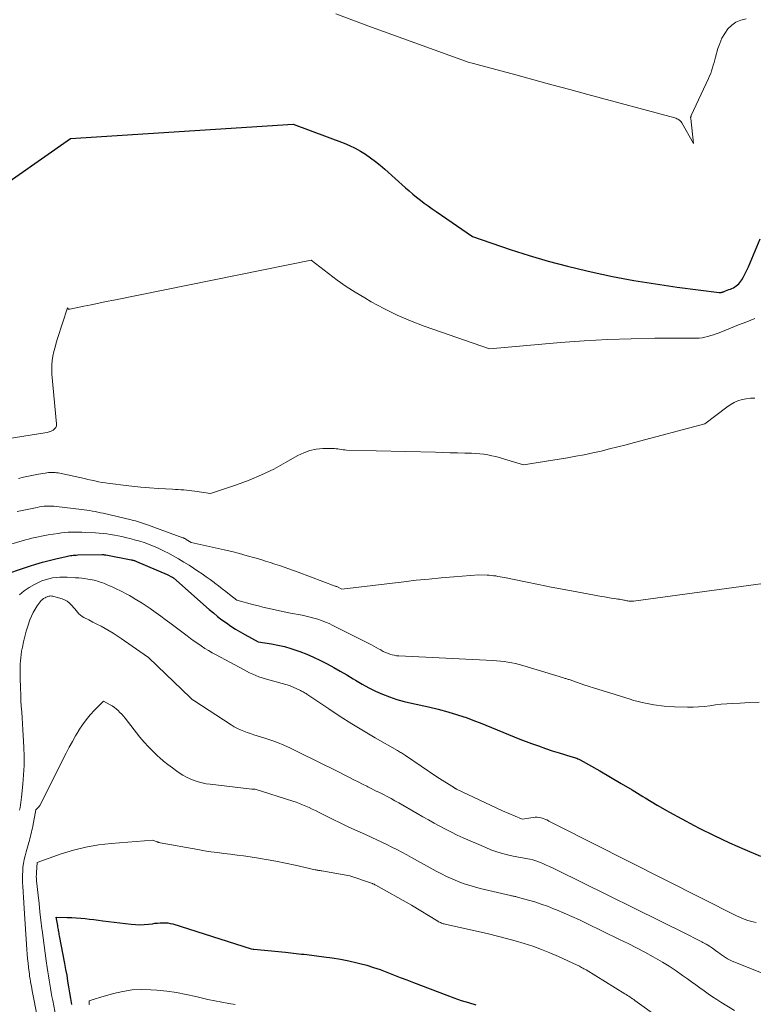
# Model space of a CAD drawing. Units: feet. Extents: x 1171672 to 1176672, y 7068870 to 7076370.
# Drawn here: x 1172541 to 1172662, y 7072146 to 7072308 of the extents above; entities that cross this region are included whole.
import ezdxf

# ---------------------------------------------------------------- set-up
doc = ezdxf.new("R2010")
doc.units = ezdxf.units.FT
doc.header["$MEASUREMENT"] = 0
doc.layers.add('Level 44', color=7, linetype='Continuous', lineweight=0)
doc.layers.add('Level 45', color=7, linetype='Continuous', lineweight=0)

msp = doc.modelspace()

# ---------------------------------------------------------------- linework, layer by layer
at = {"layer": 'Level 44', "color": 32, "linetype": 'Continuous', "lineweight": 30, "flags": 128}
for points, elevation in [([(1172535.57, 7072279.04), (1172549.41, 7072288.73), (1172586.11, 7072291.09), (1172594.5, 7072287.96), (1172595.42, 7072287.57), (1172596.33, 7072287.15), (1172597.2, 7072286.66), (1172598.06, 7072286.13), (1172598.88, 7072285.55), (1172599.69, 7072284.95), (1172600.47, 7072284.32), (1172601.23, 7072283.66), (1172604.62, 7072280.62), (1172605.22, 7072280.09), (1172605.84, 7072279.57), (1172606.46, 7072279.07), (1172607.09, 7072278.57), (1172607.74, 7072278.09), (1172608.38, 7072277.62), (1172609.04, 7072277.15), (1172609.69, 7072276.69), (1172615.67, 7072272.55), (1172621.89, 7072270.45), (1172625.01, 7072269.45), (1172628.16, 7072268.52), (1172631.33, 7072267.68), (1172634.52, 7072266.91), (1172635.27, 7072266.74), (1172638.78, 7072266), (1172642.3, 7072265.33), (1172645.85, 7072264.75), (1172649.4, 7072264.24), (1172656.34, 7072263.33), (1172656.43, 7072263.33), (1172656.52, 7072263.33), (1172656.61, 7072263.34), (1172656.7, 7072263.35), (1172656.79, 7072263.38), (1172656.88, 7072263.41), (1172656.97, 7072263.44), (1172657.05, 7072263.47), (1172657.42, 7072263.61), (1172657.68, 7072263.72), (1172657.94, 7072263.82), (1172658.2, 7072263.92), (1172658.45, 7072264.03), (1172658.7, 7072264.14), (1172658.94, 7072264.27), (1172659.17, 7072264.42), (1172659.39, 7072264.59), (1172659.59, 7072264.78), (1172659.77, 7072264.98), (1172659.94, 7072265.2), (1172660.08, 7072265.43), (1172660.3, 7072265.8), (1172660.53, 7072266.24), (1172660.76, 7072266.67), (1172660.97, 7072267.12), (1172661.16, 7072267.57), (1172663.09, 7072272.19)], 2250), ([(1172537.69, 7072216.61), (1172542.64, 7072218.23), (1172543.71, 7072218.56), (1172544.78, 7072218.88), (1172545.87, 7072219.17), (1172546.96, 7072219.44), (1172548.67, 7072219.85), (1172548.91, 7072219.9), (1172549.14, 7072219.95), (1172549.38, 7072219.98), (1172549.62, 7072220.02), (1172549.86, 7072220.04), (1172550.1, 7072220.06), (1172550.35, 7072220.07), (1172550.59, 7072220.08), (1172554.62, 7072220.14), (1172554.7, 7072220.14), (1172554.77, 7072220.14), (1172554.85, 7072220.14), (1172554.93, 7072220.13), (1172555, 7072220.12), (1172555.08, 7072220.11), (1172555.15, 7072220.1), (1172555.23, 7072220.09), (1172559.4, 7072219.3), (1172559.52, 7072219.27), (1172559.63, 7072219.25), (1172559.75, 7072219.22), (1172559.86, 7072219.19), (1172559.97, 7072219.15), (1172560.08, 7072219.11)], 2260), ([(1172560.08, 7072219.11), (1172560.19, 7072219.07), (1172560.3, 7072219.03), (1172565.35, 7072216.87), (1172566.15, 7072216.45), (1172566.17, 7072216.43), (1172566.19, 7072216.42), (1172566.2, 7072216.41), (1172566.22, 7072216.4), (1172566.29, 7072216.35), (1172566.31, 7072216.34), (1172566.33, 7072216.33), (1172566.34, 7072216.31), (1172566.36, 7072216.3), (1172572.28, 7072211.11), (1172572.97, 7072210.52), (1172573.66, 7072209.95), (1172574.38, 7072209.41), (1172575.1, 7072208.87), (1172575.85, 7072208.36), (1172576.6, 7072207.87), (1172577.37, 7072207.41), (1172578.15, 7072206.97), (1172580.37, 7072205.77), (1172582.53, 7072205.42), (1172583.6, 7072205.21), (1172584.66, 7072204.97), (1172585.71, 7072204.66), (1172586.74, 7072204.32), (1172587.2, 7072204.15), (1172588.35, 7072203.71), (1172589.49, 7072203.23), (1172590.61, 7072202.7), (1172591.72, 7072202.14), (1172592.81, 7072201.54), (1172593.89, 7072200.93), (1172594.95, 7072200.3), (1172596.01, 7072199.66), (1172596.39, 7072199.42), (1172597.47, 7072198.78), (1172598.57, 7072198.18), (1172599.7, 7072197.64), (1172600.85, 7072197.13), (1172602.02, 7072196.68), (1172603.2, 7072196.28), (1172604.41, 7072195.94), (1172605.62, 7072195.65), (1172608.43, 7072195.05), (1172610.04, 7072194.67), (1172611.64, 7072194.24), (1172613.22, 7072193.75), (1172614.78, 7072193.21), (1172616, 7072192.77), (1172616.94, 7072192.41), (1172617.88, 7072192.05), (1172618.82, 7072191.66), (1172619.75, 7072191.26), (1172620.68, 7072190.87), (1172621.61, 7072190.48), (1172622.55, 7072190.1), (1172623.49, 7072189.74), (1172625.42, 7072189.01), (1172626.55, 7072188.6), (1172627.69, 7072188.2), (1172628.83, 7072187.82), (1172629.98, 7072187.46), (1172631.9, 7072186.89), (1172632.1, 7072186.83), (1172632.29, 7072186.77), (1172632.48, 7072186.71), (1172632.67, 7072186.64), (1172632.86, 7072186.57), (1172633.05, 7072186.49), (1172633.23, 7072186.4), (1172633.41, 7072186.31), (1172636.65, 7072184.48), (1172638.44, 7072183.46), (1172640.22, 7072182.42), (1172641.99, 7072181.36), (1172643.75, 7072180.28), (1172644.17, 7072180.03), (1172646.15, 7072178.83), (1172648.15, 7072177.68), (1172650.17, 7072176.57), (1172652.21, 7072175.5), (1172653.05, 7072175.07), (1172655.54, 7072173.84), (1172658.05, 7072172.65), (1172660.59, 7072171.52), (1172663.14, 7072170.44)], 2260), ([(1172549.62, 7072146), (1172549.45, 7072146.96), (1172549.3, 7072147.92), (1172549.14, 7072148.88), (1172548.99, 7072149.84), (1172548.83, 7072150.8), (1172548.65, 7072151.76), (1172548.48, 7072152.72), (1172547.6, 7072157.3), (1172547.56, 7072157.52), (1172547.52, 7072157.73), (1172547.48, 7072157.94), (1172547.44, 7072158.15), (1172547.4, 7072158.36), (1172547.37, 7072158.58), (1172547.33, 7072158.79), (1172547.29, 7072159), (1172547.04, 7072160.36), (1172548.88, 7072160.32), (1172549.61, 7072160.3), (1172550.35, 7072160.26), (1172551.08, 7072160.2), (1172551.81, 7072160.14), (1172552.54, 7072160.06), (1172553.27, 7072159.98), (1172554, 7072159.89), (1172554.73, 7072159.8), (1172559.38, 7072159.21), (1172560.11, 7072159.15), (1172560.84, 7072159.13), (1172561.56, 7072159.16), (1172562.29, 7072159.23), (1172562.9, 7072159.31), (1172563.32, 7072159.37), (1172563.75, 7072159.41), (1172564.17, 7072159.45), (1172564.6, 7072159.47), (1172565.02, 7072159.47), (1172565.44, 7072159.44), (1172565.85, 7072159.36), (1172566.26, 7072159.26), (1172579.21, 7072155.18), (1172579.54, 7072155.11), (1172579.64, 7072155.09), (1172584.85, 7072154.6), (1172585.29, 7072154.55), (1172585.73, 7072154.51), (1172586.17, 7072154.46), (1172586.61, 7072154.41), (1172587.05, 7072154.36), (1172587.49, 7072154.31), (1172587.93, 7072154.26), (1172588.37, 7072154.21), (1172591.15, 7072153.86), (1172592.54, 7072153.67), (1172593.93, 7072153.44), (1172595.3, 7072153.16), (1172596.67, 7072152.86), (1172597.13, 7072152.75), (1172598.26, 7072152.45), (1172599.38, 7072152.11), (1172600.48, 7072151.73), (1172601.57, 7072151.32), (1172602.66, 7072150.88), (1172603.75, 7072150.45), (1172604.84, 7072150.03), (1172605.93, 7072149.61), (1172611.44, 7072147.51), (1172612.63, 7072147.08), (1172613.82, 7072146.67), (1172615.03, 7072146.3), (1172616.24, 7072145.94)], 2270)]:
    msp.add_lwpolyline(points, dxfattribs=dict(at, elevation=elevation))
at = {"layer": 'Level 45', "color": 32, "linetype": 'Continuous', "lineweight": 0, "flags": 128}
for points, elevation in [([(1172593.16, 7072309.28), (1172595.8, 7072308.28), (1172598.44, 7072307.3), (1172615.12, 7072301.27), (1172615.65, 7072301.14), (1172615.85, 7072301.1), (1172616.05, 7072301.04), (1172616.25, 7072300.99), (1172616.45, 7072300.93), (1172616.65, 7072300.88), (1172616.85, 7072300.82), (1172617.05, 7072300.76), (1172617.25, 7072300.71), (1172622.8, 7072299.2), (1172625.78, 7072298.39), (1172628.75, 7072297.59), (1172631.73, 7072296.78), (1172634.71, 7072295.98), (1172649.03, 7072292.11), (1172649.2, 7072292.06), (1172649.37, 7072291.99), (1172649.53, 7072291.92), (1172649.69, 7072291.83), (1172649.83, 7072291.73), (1172649.97, 7072291.61), (1172650.08, 7072291.48), (1172650.18, 7072291.33), (1172652.1, 7072287.92), (1172651.66, 7072292.05), (1172651.65, 7072292.11), (1172651.65, 7072292.17), (1172651.66, 7072292.23), (1172651.67, 7072292.28), (1172651.69, 7072292.34), (1172651.71, 7072292.4), (1172651.73, 7072292.45), (1172651.75, 7072292.51), (1172654.59, 7072298.6), (1172654.78, 7072299.03), (1172654.95, 7072299.46), (1172655.11, 7072299.9), (1172655.25, 7072300.35), (1172655.37, 7072300.8), (1172655.5, 7072301.25), (1172655.63, 7072301.7), (1172655.75, 7072302.15), (1172656.14, 7072303.54), (1172656.44, 7072304.41), (1172656.8, 7072305.24), (1172657.26, 7072306.03), (1172657.79, 7072306.78), (1172658.42, 7072307.41), (1172659.12, 7072307.91), (1172659.92, 7072308.24), (1172660.78, 7072308.44)], 2248), ([(1172536.49, 7072238.82), (1172545.18, 7072240.21), (1172545.53, 7072240.29), (1172545.87, 7072240.38), (1172546.21, 7072240.51), (1172546.54, 7072240.65), (1172546.79, 7072240.85), (1172546.99, 7072241.08), (1172547.08, 7072241.37), (1172547.11, 7072241.69), (1172546.33, 7072249.91), (1172546.3, 7072250.65), (1172546.31, 7072251.4), (1172546.38, 7072252.13), (1172546.5, 7072252.87), (1172546.67, 7072253.6), (1172546.85, 7072254.32), (1172547.05, 7072255.04), (1172547.27, 7072255.76), (1172548.91, 7072260.79), (1172549.01, 7072260.67), (1172549.07, 7072260.62), (1172549.13, 7072260.59), (1172549.2, 7072260.57), (1172549.28, 7072260.58), (1172551.59, 7072261.07), (1172552.82, 7072261.33), (1172554.06, 7072261.59), (1172555.29, 7072261.84), (1172556.53, 7072262.09), (1172589.08, 7072268.69), (1172591.93, 7072266.47), (1172593.38, 7072265.39), (1172594.85, 7072264.36), (1172596.36, 7072263.38), (1172597.91, 7072262.44), (1172598.97, 7072261.83), (1172601.09, 7072260.68), (1172603.25, 7072259.62), (1172605.47, 7072258.67), (1172607.73, 7072257.81), (1172618.49, 7072254.05), (1172630.19, 7072255.08), (1172634.07, 7072255.37), (1172637.96, 7072255.6), (1172641.85, 7072255.73), (1172645.75, 7072255.79), (1172652.57, 7072255.81), (1172653.05, 7072255.84), (1172653.53, 7072255.88), (1172654.01, 7072255.97), (1172654.48, 7072256.09), (1172654.95, 7072256.23), (1172655.41, 7072256.38), (1172655.87, 7072256.54), (1172656.33, 7072256.71), (1172658.23, 7072257.47), (1172659.56, 7072258), (1172660.89, 7072258.53), (1172662.22, 7072259.06)], 2252), ([(1172540.83, 7072232.7), (1172541.65, 7072232.89), (1172542.47, 7072233.06), (1172543.29, 7072233.23), (1172544.12, 7072233.38), (1172545.24, 7072233.58), (1172545.51, 7072233.62), (1172545.78, 7072233.66), (1172546.05, 7072233.68), (1172546.32, 7072233.69), (1172546.59, 7072233.69), (1172546.85, 7072233.68), (1172547.12, 7072233.64), (1172547.39, 7072233.6), (1172551.69, 7072232.66), (1172552.27, 7072232.53), (1172552.85, 7072232.41), (1172553.43, 7072232.28), (1172554.02, 7072232.16), (1172554.6, 7072232.05), (1172555.19, 7072231.95), (1172555.77, 7072231.86), (1172556.36, 7072231.78), (1172558.08, 7072231.56), (1172559.53, 7072231.4), (1172560.98, 7072231.25), (1172562.44, 7072231.14), (1172563.89, 7072231.05), (1172566.24, 7072230.92), (1172566.7, 7072230.89), (1172567.15, 7072230.87), (1172567.61, 7072230.84), (1172568.07, 7072230.81), (1172568.52, 7072230.77), (1172568.98, 7072230.73), (1172569.43, 7072230.67), (1172569.89, 7072230.61), (1172572.51, 7072230.2), (1172576.75, 7072231.63), (1172578.84, 7072232.41), (1172580.9, 7072233.27), (1172582.9, 7072234.25), (1172584.86, 7072235.31), (1172586.88, 7072236.48), (1172587.86, 7072236.94), (1172588.87, 7072237.31), (1172589.92, 7072237.51), (1172591, 7072237.61), (1172592.63, 7072237.62), (1172592.92, 7072237.62), (1172593.21, 7072237.6), (1172593.49, 7072237.56), (1172593.78, 7072237.51), (1172594.06, 7072237.46), (1172594.35, 7072237.42), (1172594.63, 7072237.4), (1172594.92, 7072237.38), (1172609.58, 7072237.01), (1172610.8, 7072236.98), (1172612.01, 7072236.94), (1172613.23, 7072236.91), (1172614.44, 7072236.87), (1172615.53, 7072236.84), (1172616.2, 7072236.8), (1172616.87, 7072236.75), (1172617.53, 7072236.67), (1172618.19, 7072236.56), (1172618.85, 7072236.44), (1172619.5, 7072236.29), (1172620.15, 7072236.13), (1172620.8, 7072235.94), (1172624.11, 7072234.94), (1172631.32, 7072236.1), (1172632.72, 7072236.34), (1172634.11, 7072236.6), (1172635.5, 7072236.9), (1172636.88, 7072237.21), (1172638.27, 7072237.55), (1172639.64, 7072237.89), (1172641.02, 7072238.25), (1172642.39, 7072238.6), (1172653.97, 7072241.67), (1172657.6, 7072244.45), (1172658.19, 7072244.85), (1172658.8, 7072245.2), (1172659.45, 7072245.47), (1172660.12, 7072245.7), (1172660.81, 7072245.84), (1172661.51, 7072245.92), (1172662.21, 7072245.91)], 2254), ([(1172540.59, 7072227.23), (1172543.88, 7072227.92), (1172544.28, 7072228), (1172544.67, 7072228.06), (1172545.07, 7072228.1), (1172545.47, 7072228.12), (1172545.87, 7072228.13), (1172546.27, 7072228.13), (1172546.67, 7072228.1), (1172547.07, 7072228.06), (1172551.2, 7072227.58), (1172551.65, 7072227.52), (1172552.1, 7072227.46), (1172552.56, 7072227.39), (1172553.01, 7072227.32), (1172553.46, 7072227.24), (1172553.91, 7072227.15), (1172554.36, 7072227.05), (1172554.81, 7072226.95), (1172559.42, 7072225.86), (1172559.76, 7072225.77), (1172560.1, 7072225.69), (1172560.43, 7072225.59), (1172560.76, 7072225.49), (1172561.09, 7072225.39), (1172561.43, 7072225.28), (1172561.75, 7072225.17), (1172562.08, 7072225.05), (1172567.93, 7072222.92), (1172568.01, 7072222.89), (1172568.08, 7072222.86), (1172568.15, 7072222.83), (1172568.22, 7072222.8), (1172568.29, 7072222.76), (1172568.36, 7072222.72), (1172568.42, 7072222.69), (1172568.49, 7072222.65), (1172569.28, 7072222.16), (1172574.73, 7072220.93), (1172576.01, 7072220.63), (1172577.28, 7072220.31), (1172578.55, 7072219.96), (1172579.82, 7072219.6), (1172580.78, 7072219.32), (1172581.56, 7072219.08), (1172582.34, 7072218.84), (1172583.11, 7072218.59), (1172583.88, 7072218.33), (1172584.65, 7072218.06), (1172585.42, 7072217.79), (1172586.19, 7072217.51), (1172586.95, 7072217.23), (1172593.03, 7072214.95), (1172593.05, 7072214.94), (1172593.07, 7072214.94), (1172593.1, 7072214.93), (1172593.12, 7072214.92), (1172593.23, 7072214.89), (1172593.34, 7072214.86), (1172594.15, 7072214.46), (1172604.34, 7072215.67), (1172606.4, 7072215.91), (1172608.47, 7072216.12), (1172610.54, 7072216.32), (1172612.61, 7072216.5), (1172616.75, 7072216.83), (1172618.08, 7072216.76), (1172618.44, 7072216.74), (1172618.8, 7072216.71), (1172619.16, 7072216.66), (1172619.52, 7072216.62), (1172619.87, 7072216.56), (1172620.23, 7072216.5), (1172620.58, 7072216.43), (1172620.94, 7072216.36), (1172624.44, 7072215.64), (1172626.55, 7072215.21), (1172628.66, 7072214.8), (1172630.77, 7072214.39), (1172632.88, 7072214), (1172636.94, 7072213.25), (1172637.47, 7072213.16), (1172638.01, 7072213.07), (1172638.55, 7072212.98), (1172639.08, 7072212.9), (1172639.67, 7072212.82), (1172639.92, 7072212.78), (1172640.16, 7072212.74), (1172640.4, 7072212.69), (1172640.64, 7072212.64), (1172640.75, 7072212.61), (1172640.94, 7072212.57), (1172641.12, 7072212.53), (1172641.3, 7072212.5), (1172641.48, 7072212.47), (1172641.66, 7072212.45), (1172641.85, 7072212.44), (1172642.03, 7072212.45), (1172642.21, 7072212.46), (1172663.61, 7072215.36)], 2256), ([(1172537.66, 7072221.33), (1172541.45, 7072222.42), (1172541.97, 7072222.57), (1172542.5, 7072222.71), (1172543.03, 7072222.84), (1172543.57, 7072222.97), (1172544.1, 7072223.09), (1172544.64, 7072223.2), (1172545.18, 7072223.3), (1172545.72, 7072223.39), (1172547.35, 7072223.64), (1172547.91, 7072223.72), (1172548.46, 7072223.78), (1172549.02, 7072223.82), (1172549.58, 7072223.84), (1172550.14, 7072223.84), (1172550.71, 7072223.84), (1172551.27, 7072223.83), (1172551.83, 7072223.8), (1172553.52, 7072223.72), (1172554.14, 7072223.68), (1172554.77, 7072223.62), (1172555.39, 7072223.55), (1172556.02, 7072223.46), (1172556.64, 7072223.36), (1172557.25, 7072223.24), (1172557.87, 7072223.11), (1172558.48, 7072222.96), (1172559.38, 7072222.74), (1172560.1, 7072222.54), (1172560.82, 7072222.34), (1172561.53, 7072222.11), (1172562.24, 7072221.87), (1172562.93, 7072221.6), (1172563.62, 7072221.31), (1172564.3, 7072221), (1172564.97, 7072220.67), (1172565.44, 7072220.42), (1172566.34, 7072219.94), (1172567.22, 7072219.45), (1172568.09, 7072218.92), (1172568.94, 7072218.38), (1172570.42, 7072217.42), (1172571.1, 7072216.96), (1172571.78, 7072216.5), (1172572.44, 7072216.02), (1172573.1, 7072215.52), (1172573.19, 7072215.46), (1172573.8, 7072214.99), (1172574.41, 7072214.52), (1172575.01, 7072214.06), (1172575.62, 7072213.59), (1172576.83, 7072212.65), (1172579.64, 7072211.89), (1172580.39, 7072211.69), (1172581.13, 7072211.5), (1172581.88, 7072211.31), (1172582.63, 7072211.13), (1172583.39, 7072210.96), (1172584.14, 7072210.8), (1172584.9, 7072210.64), (1172585.66, 7072210.5), (1172587.58, 7072210.14), (1172588.24, 7072210), (1172588.89, 7072209.85), (1172589.53, 7072209.68), (1172590.17, 7072209.48), (1172590.8, 7072209.26), (1172591.43, 7072209.02), (1172592.04, 7072208.76), (1172592.64, 7072208.47), (1172599.03, 7072205.25), (1172599.41, 7072205.05), (1172599.8, 7072204.84), (1172600.18, 7072204.63), (1172600.56, 7072204.42), (1172600.64, 7072204.37), (1172600.98, 7072204.19), (1172601.33, 7072204.02), (1172601.68, 7072203.87), (1172602.04, 7072203.73), (1172602.41, 7072203.63), (1172602.78, 7072203.54), (1172603.15, 7072203.48), (1172603.53, 7072203.45), (1172619.02, 7072202.7), (1172619.65, 7072202.66), (1172620.28, 7072202.6), (1172620.91, 7072202.52), (1172621.53, 7072202.42), (1172622.15, 7072202.3), (1172622.77, 7072202.17), (1172623.38, 7072202.01), (1172623.99, 7072201.84), (1172630.67, 7072199.83), (1172630.81, 7072199.79), (1172630.95, 7072199.74), (1172631.09, 7072199.7), (1172631.22, 7072199.66), (1172631.36, 7072199.62), (1172631.5, 7072199.57), (1172631.64, 7072199.53), (1172631.77, 7072199.48), (1172634.05, 7072198.68), (1172636.53, 7072197.89), (1172637.77, 7072197.5), (1172639.02, 7072197.12), (1172640.26, 7072196.74), (1172641.5, 7072196.36), (1172642.29, 7072196.12), (1172643.93, 7072195.69), (1172645.6, 7072195.36), (1172647.28, 7072195.16), (1172648.98, 7072195.05), (1172651.11, 7072195), (1172652.04, 7072195), (1172652.97, 7072195.04), (1172653.9, 7072195.12), (1172654.82, 7072195.24), (1172655.74, 7072195.36), (1172656.67, 7072195.47), (1172657.6, 7072195.55), (1172658.53, 7072195.61), (1172659.8, 7072195.68), (1172661.37, 7072195.74), (1172662.94, 7072195.8)], 2258), ([(1172541, 7072213.53), (1172541.76, 7072214.17), (1172542.57, 7072214.71), (1172543.44, 7072215.21), (1172544.12, 7072215.55), (1172544.68, 7072215.8), (1172545.25, 7072216.01), (1172545.84, 7072216.17), (1172546.44, 7072216.29), (1172547.05, 7072216.36), (1172547.66, 7072216.41), (1172548.27, 7072216.42), (1172548.88, 7072216.41), (1172550.23, 7072216.34), (1172550.75, 7072216.3), (1172551.26, 7072216.26), (1172551.77, 7072216.19), (1172552.28, 7072216.12), (1172552.7, 7072216.05), (1172552.99, 7072215.99), (1172553.29, 7072215.93), (1172553.58, 7072215.85), (1172553.87, 7072215.77), (1172554.16, 7072215.67), (1172554.44, 7072215.57), (1172554.72, 7072215.47), (1172555.01, 7072215.36), (1172555.36, 7072215.21), (1172555.81, 7072215.02), (1172556.27, 7072214.82), (1172556.71, 7072214.61), (1172557.16, 7072214.4), (1172557.43, 7072214.27), (1172558, 7072213.99), (1172558.57, 7072213.69), (1172559.14, 7072213.38), (1172559.7, 7072213.06), (1172559.92, 7072212.93), (1172560.58, 7072212.53), (1172561.24, 7072212.12), (1172561.89, 7072211.69), (1172562.53, 7072211.26), (1172562.78, 7072211.09), (1172563.53, 7072210.56), (1172564.28, 7072210.02), (1172565.03, 7072209.47), (1172565.77, 7072208.92), (1172568.64, 7072206.73), (1172569.21, 7072206.31), (1172569.78, 7072205.89), (1172570.37, 7072205.48), (1172570.95, 7072205.08), (1172571.55, 7072204.69), (1172572.16, 7072204.32), (1172572.77, 7072203.96), (1172573.4, 7072203.61), (1172577.94, 7072201.18), (1172578.44, 7072200.92), (1172578.94, 7072200.67), (1172579.45, 7072200.44), (1172579.96, 7072200.21), (1172580.48, 7072200.01), (1172581.01, 7072199.81), (1172581.54, 7072199.64), (1172582.08, 7072199.48), (1172585.53, 7072198.55), (1172587.31, 7072197.74), (1172587.47, 7072197.66), (1172587.63, 7072197.58), (1172587.78, 7072197.5), (1172587.94, 7072197.41), (1172588.09, 7072197.32), (1172588.24, 7072197.23), (1172588.39, 7072197.14), (1172588.54, 7072197.04), (1172591.99, 7072194.72), (1172593.88, 7072193.48), (1172595.78, 7072192.26), (1172597.71, 7072191.09), (1172599.65, 7072189.94), (1172603.31, 7072187.83), (1172603.47, 7072187.73), (1172603.64, 7072187.64), (1172603.8, 7072187.54), (1172603.97, 7072187.45), (1172604.14, 7072187.35), (1172604.3, 7072187.25), (1172604.46, 7072187.15), (1172604.62, 7072187.05), (1172609.78, 7072183.54), (1172612.69, 7072181.69), (1172612.73, 7072181.67), (1172612.77, 7072181.64), (1172612.82, 7072181.61), (1172612.86, 7072181.59), (1172612.91, 7072181.56), (1172612.95, 7072181.54), (1172613, 7072181.52), (1172613.04, 7072181.5), (1172620.65, 7072177.92), (1172623.76, 7072176.57), (1172623.87, 7072176.56), (1172625.68, 7072176.82), (1172626.01, 7072176.85), (1172626.34, 7072176.85), (1172626.67, 7072176.81), (1172627, 7072176.75), (1172627.32, 7072176.66), (1172627.63, 7072176.54), (1172627.94, 7072176.41), (1172628.23, 7072176.25), (1172628.29, 7072176.22), (1172628.61, 7072176.04), (1172628.93, 7072175.86), (1172629.26, 7072175.69), (1172629.58, 7072175.52), (1172659.32, 7072160.57), (1172659.75, 7072160.37), (1172660.18, 7072160.18), (1172660.62, 7072160), (1172661.06, 7072159.84), (1172661.51, 7072159.71), (1172661.97, 7072159.59), (1172662.43, 7072159.5)], 2262), ([(1172541.02, 7072178.03), (1172541.1, 7072178.46), (1172541.17, 7072178.88), (1172541.23, 7072179.3), (1172541.28, 7072179.73), (1172541.33, 7072180.15), (1172541.55, 7072182.33), (1172541.67, 7072183.84), (1172541.74, 7072185.36), (1172541.74, 7072186.87), (1172541.7, 7072188.39), (1172541.61, 7072190.3), (1172541.55, 7072191.27), (1172541.5, 7072192.24), (1172541.43, 7072193.21), (1172541.36, 7072194.18), (1172541.29, 7072195.14), (1172541.24, 7072196.11), (1172541.19, 7072197.08), (1172541.16, 7072198.05), (1172541.11, 7072199.88), (1172541.1, 7072200.43), (1172541.09, 7072200.97), (1172541.1, 7072201.52), (1172541.11, 7072202.07), (1172541.14, 7072202.61), (1172541.19, 7072203.15), (1172541.26, 7072203.69), (1172541.34, 7072204.23), (1172541.47, 7072204.91), (1172541.64, 7072205.78), (1172541.85, 7072206.65), (1172542.09, 7072207.51), (1172542.36, 7072208.35), (1172542.71, 7072209.38), (1172542.95, 7072209.99), (1172543.23, 7072210.59), (1172543.57, 7072211.16), (1172543.93, 7072211.71), (1172544.41, 7072212.35), (1172544.58, 7072212.55), (1172544.76, 7072212.73), (1172544.97, 7072212.89), (1172545.2, 7072213.03), (1172545.38, 7072213.13), (1172545.53, 7072213.19), (1172545.68, 7072213.25), (1172545.84, 7072213.28), (1172546, 7072213.31), (1172546.16, 7072213.32), (1172546.32, 7072213.31), (1172546.47, 7072213.29), (1172546.63, 7072213.25), (1172548.01, 7072212.86), (1172548.43, 7072212.7), (1172548.83, 7072212.49), (1172549.19, 7072212.21), (1172549.52, 7072211.89), (1172549.68, 7072211.71), (1172549.9, 7072211.45), (1172550.12, 7072211.18), (1172550.34, 7072210.91), (1172550.56, 7072210.64), (1172550.78, 7072210.38), (1172551.03, 7072210.15), (1172551.31, 7072209.95), (1172551.6, 7072209.78), (1172552.4, 7072209.38), (1172553.09, 7072209.03), (1172553.77, 7072208.68), (1172554.45, 7072208.32), (1172555.13, 7072207.95), (1172555.8, 7072207.58), (1172556.46, 7072207.18), (1172557.1, 7072206.77), (1172557.74, 7072206.34), (1172562.09, 7072203.31), (1172562.2, 7072203.22), (1172563.77, 7072201.77), (1172569.11, 7072196.61), (1172569.18, 7072196.54), (1172569.25, 7072196.47), (1172569.32, 7072196.41), (1172569.4, 7072196.34), (1172569.48, 7072196.28), (1172569.55, 7072196.22), (1172569.63, 7072196.16), (1172569.72, 7072196.11), (1172575.91, 7072192.06), (1172576.41, 7072191.76), (1172576.91, 7072191.48), (1172577.44, 7072191.24), (1172577.97, 7072191.02), (1172578.52, 7072190.82), (1172579.06, 7072190.63), (1172579.62, 7072190.45), (1172580.17, 7072190.28), (1172581.3, 7072189.93), (1172582.41, 7072189.56), (1172583.51, 7072189.16), (1172584.59, 7072188.71), (1172585.65, 7072188.22), (1172586.65, 7072187.74), (1172587.44, 7072187.35), (1172588.23, 7072186.97), (1172589.01, 7072186.59), (1172589.8, 7072186.21), (1172590.58, 7072185.82), (1172591.36, 7072185.43), (1172592.14, 7072185.04), (1172592.92, 7072184.65), (1172595.42, 7072183.39), (1172596.13, 7072183.03), (1172596.84, 7072182.67), (1172597.56, 7072182.31), (1172598.27, 7072181.95), (1172598.41, 7072181.87), (1172599.06, 7072181.55), (1172599.7, 7072181.23), (1172600.34, 7072180.91), (1172600.99, 7072180.59), (1172601.63, 7072180.26), (1172602.27, 7072179.93), (1172602.9, 7072179.58), (1172603.52, 7072179.23), (1172606.58, 7072177.47), (1172607.5, 7072176.94), (1172608.44, 7072176.41), (1172609.37, 7072175.88), (1172610.31, 7072175.37), (1172611.25, 7072174.86), (1172612.2, 7072174.38), (1172613.17, 7072173.92), (1172614.14, 7072173.47), (1172617.87, 7072171.84), (1172618.7, 7072171.5), (1172619.54, 7072171.2), (1172620.39, 7072170.93), (1172621.25, 7072170.7), (1172622.4, 7072170.42), (1172622.7, 7072170.36), (1172622.99, 7072170.3), (1172623.29, 7072170.25), (1172623.59, 7072170.21), (1172623.9, 7072170.17), (1172624.2, 7072170.13), (1172624.49, 7072170.07), (1172624.79, 7072170.01), (1172625.16, 7072169.93), (1172625.64, 7072169.81), (1172626.11, 7072169.67), (1172626.57, 7072169.51), (1172627.03, 7072169.33), (1172627.27, 7072169.23), (1172627.84, 7072168.98), (1172628.4, 7072168.73), (1172628.96, 7072168.47), (1172629.52, 7072168.2), (1172650.91, 7072157.65), (1172651.55, 7072157.33), (1172652.2, 7072157), (1172652.84, 7072156.66), (1172653.48, 7072156.32), (1172653.66, 7072156.22), (1172654.2, 7072155.91), (1172654.73, 7072155.59), (1172655.24, 7072155.25), (1172655.75, 7072154.89), (1172656.12, 7072154.62), (1172656.44, 7072154.39), (1172656.75, 7072154.16), (1172657.07, 7072153.94), (1172657.4, 7072153.73), (1172657.73, 7072153.52), (1172658.06, 7072153.33), (1172658.41, 7072153.16), (1172658.77, 7072153.01), (1172667.87, 7072149.39)], 2264), ([(1172545.68, 7072135.17), (1172543.1, 7072148.24), (1172543.02, 7072148.63), (1172542.95, 7072149.02), (1172542.87, 7072149.41), (1172542.8, 7072149.8), (1172542.73, 7072150.2), (1172542.67, 7072150.59), (1172542.62, 7072150.98), (1172542.57, 7072151.38), (1172542.49, 7072152.07), (1172542.41, 7072152.81), (1172542.34, 7072153.55), (1172542.28, 7072154.29), (1172542.22, 7072155.03), (1172541.76, 7072161.82), (1172541.7, 7072162.74), (1172541.64, 7072163.66), (1172541.58, 7072164.58), (1172541.53, 7072165.5), (1172541.5, 7072166.05), (1172541.48, 7072166.69), (1172541.48, 7072167.34), (1172541.52, 7072167.98), (1172541.57, 7072168.61), (1172541.66, 7072169.25), (1172541.78, 7072169.88), (1172541.92, 7072170.51), (1172542.08, 7072171.13), (1172542.53, 7072172.68), (1172542.62, 7072173.02), (1172542.71, 7072173.35), (1172542.8, 7072173.69), (1172542.88, 7072174.03), (1172542.96, 7072174.37), (1172543.04, 7072174.71), (1172543.11, 7072175.05), (1172543.17, 7072175.39), (1172543.67, 7072178.09), (1172543.97, 7072178.35), (1172544.03, 7072178.4), (1172544.08, 7072178.45), (1172544.12, 7072178.5), (1172544.17, 7072178.56), (1172544.21, 7072178.61), (1172544.25, 7072178.67), (1172544.28, 7072178.73), (1172544.32, 7072178.79), (1172548.7, 7072187.44), (1172549.2, 7072188.38), (1172549.71, 7072189.32), (1172550.24, 7072190.25), (1172550.78, 7072191.17), (1172550.8, 7072191.2), (1172551.38, 7072192.08), (1172551.99, 7072192.92), (1172552.66, 7072193.72), (1172553.37, 7072194.49), (1172554.85, 7072195.99), (1172555.92, 7072195.4), (1172556.28, 7072195.19), (1172556.63, 7072194.96), (1172556.95, 7072194.7), (1172557.27, 7072194.42), (1172557.56, 7072194.13), (1172557.85, 7072193.82), (1172558.13, 7072193.51), (1172558.4, 7072193.18), (1172560.86, 7072190.07), (1172561.55, 7072189.24), (1172562.27, 7072188.43), (1172563.03, 7072187.67), (1172563.82, 7072186.93), (1172564.06, 7072186.71), (1172564.76, 7072186.11), (1172565.47, 7072185.53), (1172566.21, 7072184.98), (1172566.96, 7072184.44), (1172567.34, 7072184.18), (1172567.92, 7072183.81), (1172568.52, 7072183.47), (1172569.14, 7072183.18), (1172569.77, 7072182.92), (1172570.43, 7072182.7), (1172571.09, 7072182.52), (1172571.76, 7072182.38), (1172572.44, 7072182.28), (1172579.3, 7072181.48), (1172579.32, 7072181.48), (1172579.35, 7072181.47), (1172579.37, 7072181.47), (1172579.39, 7072181.47), (1172579.49, 7072181.46), (1172579.51, 7072181.46), (1172579.53, 7072181.46), (1172579.56, 7072181.46), (1172579.58, 7072181.46), (1172579.84, 7072181.46), (1172586.06, 7072179.5), (1172586.6, 7072179.32), (1172587.14, 7072179.13), (1172587.68, 7072178.92), (1172588.21, 7072178.69), (1172588.73, 7072178.46), (1172589.25, 7072178.21), (1172589.77, 7072177.97), (1172590.29, 7072177.71), (1172592.6, 7072176.55), (1172593.95, 7072175.89), (1172595.3, 7072175.24), (1172596.66, 7072174.61), (1172598.03, 7072173.99), (1172599.09, 7072173.51), (1172599.93, 7072173.13), (1172600.76, 7072172.74), (1172601.58, 7072172.34), (1172602.4, 7072171.93), (1172603.22, 7072171.51), (1172604.03, 7072171.08), (1172604.84, 7072170.65), (1172605.64, 7072170.21), (1172609.68, 7072167.97), (1172610.55, 7072167.51), (1172611.42, 7072167.08), (1172612.31, 7072166.68), (1172613.22, 7072166.29), (1172614.13, 7072165.95), (1172615.06, 7072165.64), (1172615.99, 7072165.37), (1172616.94, 7072165.12), (1172621.95, 7072163.95), (1172622.09, 7072163.92), (1172622.23, 7072163.89), (1172622.37, 7072163.86), (1172622.52, 7072163.83), (1172622.66, 7072163.8), (1172622.8, 7072163.77), (1172622.94, 7072163.74), (1172623.08, 7072163.7), (1172624.91, 7072163.2), (1172625.96, 7072162.89), (1172627, 7072162.55), (1172628.03, 7072162.18), (1172629.05, 7072161.78), (1172629.55, 7072161.57), (1172630.81, 7072161.04), (1172632.06, 7072160.5), (1172633.3, 7072159.93), (1172634.54, 7072159.34), (1172639.94, 7072156.71), (1172641.33, 7072156.02), (1172642.71, 7072155.32), (1172644.09, 7072154.6), (1172645.45, 7072153.86), (1172645.84, 7072153.65), (1172646.99, 7072152.99), (1172648.13, 7072152.29), (1172649.24, 7072151.56), (1172650.33, 7072150.79), (1172651.12, 7072150.21), (1172651.8, 7072149.71), (1172652.48, 7072149.21), (1172653.16, 7072148.72), (1172653.85, 7072148.23), (1172654.53, 7072147.75), (1172655.23, 7072147.27), (1172655.94, 7072146.82), (1172656.65, 7072146.37), (1172658.88, 7072145.01)], 2266), ([(1172547.82, 7072139.61), (1172546.48, 7072146.63), (1172546.35, 7072147.31), (1172546.22, 7072147.98), (1172546.1, 7072148.66), (1172545.98, 7072149.34), (1172545.87, 7072150.02), (1172545.76, 7072150.7), (1172545.66, 7072151.38), (1172545.55, 7072152.06), (1172545.39, 7072153.21), (1172545.21, 7072154.47), (1172545.04, 7072155.72), (1172544.88, 7072156.98), (1172544.72, 7072158.24), (1172544.7, 7072158.48), (1172544.53, 7072159.86), (1172544.37, 7072161.24), (1172544.22, 7072162.62), (1172544.07, 7072164), (1172543.81, 7072166.38), (1172543.78, 7072166.72), (1172543.76, 7072167.06), (1172543.77, 7072167.41), (1172543.78, 7072167.75), (1172543.88, 7072169.41), (1172547.89, 7072170.8), (1172549.91, 7072171.42), (1172551.95, 7072171.93), (1172554.03, 7072172.28), (1172556.13, 7072172.53), (1172563, 7072173.08), (1172563.63, 7072172.82), (1172563.7, 7072172.8), (1172563.76, 7072172.77), (1172563.83, 7072172.75), (1172563.89, 7072172.73), (1172563.96, 7072172.71), (1172564.03, 7072172.69), (1172564.09, 7072172.68), (1172564.16, 7072172.66), (1172570.4, 7072171.53), (1172571.47, 7072171.34), (1172572.55, 7072171.17), (1172573.62, 7072171.03), (1172574.7, 7072170.89), (1172575.78, 7072170.76), (1172576.86, 7072170.62), (1172577.94, 7072170.47), (1172579.02, 7072170.31), (1172580.06, 7072170.14), (1172581.66, 7072169.88), (1172583.25, 7072169.59), (1172584.83, 7072169.28), (1172586.42, 7072168.95), (1172589.76, 7072168.21), (1172589.89, 7072168.18), (1172590.03, 7072168.15), (1172590.17, 7072168.13), (1172590.3, 7072168.1), (1172590.44, 7072168.08), (1172590.57, 7072168.05), (1172590.71, 7072168.03), (1172590.85, 7072168), (1172595.45, 7072167.21), (1172599.18, 7072165.91), (1172599.25, 7072165.89), (1172599.32, 7072165.86), (1172599.39, 7072165.83), (1172599.45, 7072165.8), (1172599.52, 7072165.77), (1172599.59, 7072165.73), (1172599.66, 7072165.7), (1172599.72, 7072165.66), (1172605.64, 7072162.38), (1172609.95, 7072159.72), (1172610.09, 7072159.63), (1172610.24, 7072159.55), (1172610.39, 7072159.48), (1172610.55, 7072159.42), (1172610.7, 7072159.36), (1172610.86, 7072159.3), (1172611.02, 7072159.26), (1172611.19, 7072159.22), (1172618.34, 7072157.61), (1172619.82, 7072157.26), (1172621.28, 7072156.89), (1172622.74, 7072156.48), (1172624.19, 7072156.05), (1172625.63, 7072155.58), (1172627.05, 7072155.07), (1172628.45, 7072154.51), (1172629.84, 7072153.9), (1172632.94, 7072152.48), (1172633.13, 7072152.4), (1172633.32, 7072152.3), (1172633.5, 7072152.21), (1172633.68, 7072152.1), (1172633.86, 7072152), (1172634.04, 7072151.89), (1172634.22, 7072151.79), (1172634.4, 7072151.68), (1172640.81, 7072147.74), (1172641.03, 7072147.61), (1172641.23, 7072147.48), (1172641.44, 7072147.35), (1172641.65, 7072147.21), (1172641.86, 7072147.07), (1172642.06, 7072146.93), (1172642.26, 7072146.79), (1172642.47, 7072146.65), (1172650.95, 7072140.57)], 2268), ([(1172552.51, 7072145.99), (1172552.5, 7072146.06), (1172552.5, 7072146.13), (1172552.46, 7072146.58), (1172552.98, 7072146.74), (1172553.23, 7072146.83), (1172553.49, 7072146.91), (1172553.75, 7072146.99), (1172554.01, 7072147.06), (1172556.51, 7072147.8), (1172558.02, 7072148.15), (1172559.55, 7072148.4), (1172561.1, 7072148.46), (1172562.66, 7072148.42), (1172563.66, 7072148.33), (1172565.27, 7072148.16), (1172566.87, 7072147.94), (1172568.46, 7072147.64), (1172570.04, 7072147.29), (1172570.94, 7072147.08), (1172572.07, 7072146.82), (1172573.2, 7072146.58), (1172574.34, 7072146.36), (1172575.48, 7072146.17), (1172576.57, 7072146)], 2272)]:
    msp.add_lwpolyline(points, dxfattribs=dict(at, elevation=elevation))

doc.saveas('drawing.dxf')
